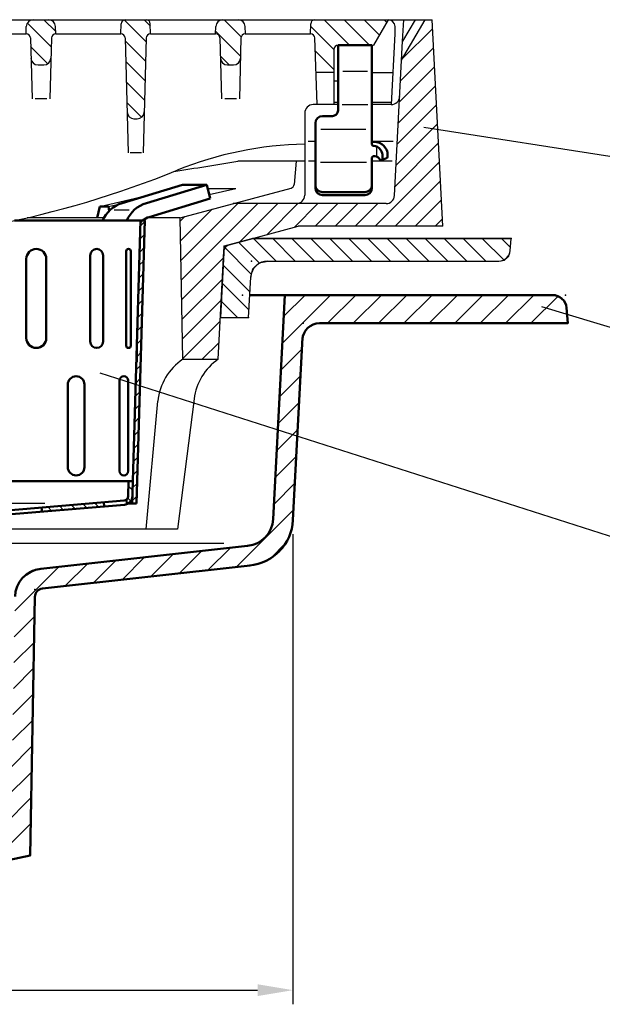
# Model space of a CAD drawing. Units: millimetres. Extents: x 0 to 2250, y 0 to 1635.
# Drawn here: x 1444 to 1650, y 992 to 1340 of the extents above; entities that cross this region are included whole.
import ezdxf

# ---------------------------------------------------------------- set-up
doc = ezdxf.new("R2010")
doc.units = ezdxf.units.MM
doc.linetypes.add('AUSGEZOGEN', pattern=[0])
for name, color, linetype in [('4', 3, 'Continuous'), ('5', 3, 'Continuous'), ('8', 1, 'Continuous'), ('ACO00_01', 1, 'AUSGEZOGEN'), ('PUNKTE', 1, 'Continuous'), ('SCHRAFFUR_RAND', 1, 'Continuous')]:
    doc.layers.add(name, color=color, linetype=linetype)
for name, color, linetype, lineweight in [('AM_0', 7, 'Continuous', 50), ('AM_4', 3, 'Continuous', 25), ('AM_8', 1, 'Continuous', 25), ('AM_VIS', 7, 'Continuous', 50)]:
    doc.layers.add(name, color=color, linetype=linetype, lineweight=lineweight)
doc.styles.get("Standard").update_dxf_attribs({"font": 'ISOCP.SHX'})
doc.dimstyles.new('GEN-ISO$0', dxfattribs={"dimscale": 2, "dimtxt": 3.5, "dimasz": 2.5, "dimexe": 1, "dimexo": 1, "dimgap": 0.6, "dimtad": 1, "dimdsep": 46, "dimtxsty": 'Standard', "dimcen": 0, "dimclrd": 256, "dimclre": 256, "dimclrt": 2, "dimadec": 0, "dimazin": 0, "dimtp": 0.1, "dimtm": 0.1, "dimtfac": 0.71, "dimtdec": 3, "dimtmove": 0, "dimatfit": 3, "dimfxl": 1, "dimtzin": 0, "dimarcsym": 0})
pattern_1 = [(135, (1034.9333, -1403.5456), (-3.535534, -3.535534), [])]

# ---------------------------------------------------------------- blocks, each defined once
blk = doc.blocks.new('*X36')
at = {"layer": 'AM_8'}
for p, q in [((90.271, -100.812), (91.659, -102.199)), ((94.409, -100.46), (95.797, -101.847)), ((98.547, -100.108), (99.935, -101.495)), ((102.685, -99.756), (104.073, -101.143)), ((86.134, -101.164), (87.521, -102.552))]:
    blk.add_line(p, q, dxfattribs=at)
blk = doc.blocks.new('*X37')
at = {"layer": 'AM_8'}
for p, q in [((114.685, -93.795), (116.142, -95.251)), ((114.412, -98.012), (115.508, -99.108))]:
    blk.add_line(p, q, dxfattribs=at)
blk = doc.blocks.new('*X38')
at = {"layer": 'AM_8'}
for p, q in [((118.945, -1.834), (120.491, -0.287)), ((118.806, -6.463), (120.353, -4.916)), ((118.667, -11.092), (120.214, -9.545)), ((118.528, -15.721), (120.075, -14.174)), ((118.389, -20.35), (119.936, -18.803)), ((118.25, -24.979), (119.797, -23.432)), ((118.112, -29.608), (119.658, -28.061)), ((117.973, -34.237), (119.519, -32.69)), ((117.834, -38.866), (119.381, -37.319)), ((117.709, -43.48), (119.242, -41.948)), ((117.709, -47.97), (119.103, -46.577)), ((117.417, -52.753), (118.964, -51.206)), ((117.278, -57.382), (118.825, -55.835)), ((117.139, -62.011), (118.686, -60.464)), ((117, -66.64), (118.548, -65.093)), ((116.862, -71.269), (118.409, -69.722)), ((116.723, -75.898), (118.27, -74.351)), ((116.584, -80.527), (118.131, -78.98)), ((116.445, -85.156), (117.992, -83.609)), ((116.306, -89.785), (117.853, -88.238)), ((116.167, -94.414), (117.714, -92.867)), ((116.028, -99.043), (117.576, -97.496))]:
    blk.add_line(p, q, dxfattribs=at)
blk = doc.blocks.new('D15-8005')
for p, q in [((133.842, 12.594), (112.484, 6.213)), ((142.399, 12.594), (121.041, 6.213)), ((133.842, 12.594), (142.399, 12.594)), ((142.399, 12.594), (143.61, 7.765)), ((121.987, 1.282), (143.61, 7.765)), ((120.5, 0), (74.404, 0)), ((118.999, 0), (115.999, -100)), ((120.5, 0), (117.5, -100)), ((78.582, -41.465), (78.582, -13.536)), ((85.653, -41.465), (85.653, -13.536)), ((101.204, -42.73), (101.204, -12.27)), ((105.744, -42.73), (105.744, -12.27)), ((113.92, -44.218), (113.92, -10.782)), ((115.484, -44.218), (115.484, -10.782)), ((93.249, -87.061), (93.249, -57.939)), ((99.126, -87.061), (99.126, -57.939)), ((111.53, -88.455), (111.53, -56.545)), ((114.62, -88.455), (114.62, -56.545)), ((116.24, -92), (0, -92)), ((114.739, -92), (114.579, -97.322)), ((113.115, -98.868), (-0.127, -108.505)), ((113.243, -100.362), (0, -110)), ((106.127, -100.968), (106, -99.473)), ((114.116, -100.158), (113.977, -98.525)), ((117.5, -100), (114.455, -100)), ((84.127, -102.84), (84, -101.346))]:
    blk.add_line(p, q)
for centre, radius, start, end in [((115.633, -4.327), 11, 106.635, 156.838), ((124.19, -4.327), 11, 106.635, 156.838), ((123.709, -4.465), 6, 106.688, 131.911), ((82.118, -13.536), 3.536, 0, 180), ((103.474, -12.27), 2.27, 0, 180), ((114.702, -10.782), 0.782, 0, 180), ((82.118, -41.465), 3.536, 180, 0), ((103.474, -42.73), 2.27, 180, 0), ((114.702, -44.218), 0.782, 180, 0), ((96.188, -57.939), 2.939, 0, 180), ((113.075, -56.545), 1.545, 0, 180), ((96.188, -87.061), 2.939, 180, 0), ((113.075, -88.455), 1.545, 180, 0), ((112.98, -97.273), 1.6, 274.865, 358.279), ((112.98, -97.273), 3.1, 274.864, 358.279)]:
    blk.add_arc(centre, radius, start, end)
at = {"layer": 'AM_4'}
for p, q in [((109.667, 3.867), (114.907, 3.867)), ((85.175, -100), (0, -100))]:
    blk.add_line(p, q, dxfattribs=at)
at = {"layer": 'SCHRAFFUR_RAND'}
for points in [[(116, -100), (117.5, -100), (120.5, 0), (119.702, 0), (118.977, -0.765), (117.709, -43.006), (117.709, -50), (117.5, -50), (116.24, -92), (116.078, -97.367), (116, -100)], [(114.116, -100.158), (114.455, -100), (114.917, -99.733), (115.542, -99.073), (115.95, -98.262), (116.078, -97.367), (116.24, -92), (114.808, -92), (114.739, -92), (114.579, -97.322), (114.485, -97.899), (114.164, -98.394), (113.978, -98.525), (114.116, -100.158)], [(84.127, -102.84), (106.127, -100.968), (106, -99.473), (84, -101.346), (84.127, -102.84)]]:
    blk.add_lwpolyline(points, close=True, dxfattribs=at)
at = {"layer": 'AM_8'}
for name in ['*X38', '*X37', '*X36']:
    blk.add_blockref(name, (0, 0), dxfattribs=at)
blk = doc.blocks.new('*X65')
at = {"layer": 'AM_8'}
for p, q in [((169.11, -16.999), (186.108, 0)), ((185.089, -10), (195.089, 0)), ((194.069, -10), (204.069, 0)), ((203.049, -10), (213.049, 0)), ((212.03, -10), (222.029, 0)), ((221.01, -10), (231.01, 0)), ((229.99, -10), (239.99, 0)), ((238.97, -10), (248.97, 0)), ((247.951, -10), (257.951, 0)), ((169.606, -7.522), (177.128, -0.001)), ((256.931, -10), (266.573, -0.358)), ((168.613, -26.476), (176.01, -19.079)), ((168.116, -35.953), (175.513, -28.556)), ((167.62, -45.43), (175.017, -38.033)), ((167.123, -54.907), (174.52, -47.51)), ((166.626, -64.384), (174.023, -56.987)), ((166.13, -73.861), (173.526, -66.464)), ((152.889, -96.081), (173.03, -75.941)), ((132.667, -98.343), (140.596, -90.414)), ((142.778, -97.212), (150.707, -89.283)), ((164.726, -93.225), (170.472, -87.478)), ((102.333, -101.736), (110.262, -93.807)), ((112.444, -100.605), (120.373, -92.676)), ((122.555, -99.474), (130.485, -91.545)), ((74.507, -111.602), (90.04, -96.069)), ((92.222, -102.867), (100.151, -94.938)), ((74.347, -120.742), (81.473, -113.616)), ((74.188, -129.882), (81.313, -122.756)), ((74.028, -139.021), (81.153, -131.896)), ((73.869, -148.161), (80.994, -141.036)), ((73.709, -157.301), (80.834, -150.176)), ((72.626, -167.364), (80.675, -159.315)), ((71.156, -177.814), (80.515, -168.455)), ((70.723, -187.228), (80.356, -177.595)), ((70.563, -196.368), (80.196, -186.735))]:
    blk.add_line(p, q, dxfattribs=at)
blk = doc.blocks.new('D21-8005')
for p, q in [((157.764, 0), (264.543, 0)), ((165.851, -79.169), (170, -0.001)), ((270, -10), (269.525, -4.564)), ((182.18, -10), (270, -10)), ((172.841, -79.535), (176.223, -15)), ((156.789, -88.603), (83.669, -96.782)), ((157.754, -95.537), (84.316, -103.752)), ((80, -198.001), (81.593, -106.686)), ((70.5, -200), (80, -198))]:
    blk.add_line(p, q)
for centre, radius, start, end in [((264.543, -5), 5, 5, 90), ((182.18, -16), 6, 90, 177), ((155.865, -78.646), 10, 275.303, 356.999), ((155.865, -78.646), 17, 275.303, 357), ((84.593, -106.739), 10, 95.302, 178.999), ((84.593, -106.739), 3, 95.301, 178.999)]:
    blk.add_arc(centre, radius, start, end)
at = {"layer": 'AM_4'}
blk.add_line((0, -87.678), (148.451, -87.678), dxfattribs=at)
at = {"layer": 'PUNKTE'}
for p in [(155, 0), (170, 0), (269.125, 0), (176.485, -10), (260, -10), (270, -10), (176.224, -15), (166.972, -57.786), (173.962, -58.152), (81.641, -104), (81.641, -104), (80, -198), (80, -198)]:
    blk.add_point(p, dxfattribs=at)
at = {"layer": 'SCHRAFFUR_RAND'}
blk.add_lwpolyline([(70.5, -200), (80, -198), (81.593, -106.686), (81.878, -105.24), (82.895, -104.144), (84.316, -103.752), (157.436, -95.573), (157.754, -95.537), (161.409, -94.823), (165.062, -93.063), (168.198, -90.493), (170.64, -87.256), (172.252, -83.536), (172.841, -79.535), (176.188, -15.685), (176.223, -15), (176.639, -13.445), (177.98, -11.574), (179.919, -10.333), (182.18, -10), (270, -10), (269.524, -4.564), (269.524, -4.564), (269.119, -2.744), (267.99, -1.239), (266.392, -0.246), (264.543, 0), (170, -0.001), (165.851, -79.169), (165.396, -81.991), (164.07, -84.537), (162.081, -86.607), (159.59, -88.035), (156.789, -88.603), (83.669, -96.782), (80.802, -97.376), (78.266, -98.864), (76.266, -101.02), (74.972, -103.661)], dxfattribs=at)
at = {"layer": 'AM_8'}
blk.add_blockref('*X65', (0, 0), dxfattribs=at)
blk = doc.blocks.new('*X7')
at = {"layer": '8'}
for p, q in [((153.554, 1.356), (160.84, -5.93)), ((158.927, 2.718), (166.927, -5.282)), ((165.662, 2.718), (173.662, -5.282)), ((172.397, 2.718), (180.397, -5.282)), ((179.132, 2.718), (187.132, -5.282)), ((185.868, 2.718), (193.868, -5.282)), ((192.603, 2.718), (200.603, -5.282)), ((199.338, 2.718), (207.338, -5.282)), ((206.073, 2.718), (214.073, -5.282)), ((212.808, 2.718), (220.808, -5.282)), ((219.544, 2.718), (227.544, -5.282)), ((226.279, 2.718), (234.279, -5.282)), ((233.014, 2.718), (241.014, -5.282)), ((239.749, 2.718), (247.464, -4.997)), ((246.484, 2.718), (249.717, -0.515)), ((148.477, -0.302), (158.162, -9.988)), ((148.141, -6.702), (157.643, -16.204)), ((147.806, -13.102), (157.308, -22.604)), ((147.47, -19.502), (153.251, -25.282))]:
    blk.add_line(p, q, dxfattribs=at)
blk = doc.blocks.new('*X8')
at = {"layer": '8'}
for p, q in [((-249.816, 0.614), (-243.92, -5.282)), ((-245.185, 2.718), (-237.185, -5.282)), ((-238.449, 2.718), (-230.449, -5.282)), ((-231.714, 2.718), (-223.714, -5.282)), ((-224.979, 2.718), (-216.979, -5.282)), ((-218.244, 2.718), (-210.244, -5.282)), ((-211.509, 2.718), (-203.509, -5.282)), ((-204.774, 2.718), (-196.774, -5.282)), ((-198.038, 2.718), (-190.038, -5.282)), ((-191.303, 2.718), (-183.303, -5.282)), ((-184.568, 2.718), (-176.568, -5.282)), ((-177.833, 2.718), (-169.833, -5.282)), ((-171.098, 2.718), (-162.902, -5.478)), ((-164.362, 2.718), (-147.765, -13.88)), ((-157.257, 2.348), (-148.138, -6.772)), ((-158.086, -10.294), (-147.393, -20.987)), ((-157.573, -17.542), (-149.833, -25.282)), ((-157.201, -24.649), (-156.568, -25.282))]:
    blk.add_line(p, q, dxfattribs=at)
blk = doc.blocks.new('D16-8005')
for p, q in [((-158.638, 2.718), (-250, 2.718)), ((-249.619, -1.631), (-249.999, 2.718)), ((-148.493, -0.001), (-158.635, 2.717)), ((-147.167, -25.283), (-148.492, 0)), ((147.167, -25.283), (148.492, 0)), ((148.493, -0.001), (158.635, 2.717)), ((158.638, 2.718), (250, 2.718)), ((249.619, -1.631), (249.999, 2.718)), ((-163.91, -5.282), (-245.635, -5.282)), ((163.91, -5.282), (245.635, -5.282)), ((-157.167, -25.282), (-157.918, -10.968)), ((157.168, -25.282), (157.918, -10.968)), ((-147.167, -25.282), (-157.168, -25.282)), ((147.167, -25.282), (157.168, -25.282))]:
    blk.add_line(p, q)
for centre, radius, start, end in [((-245.635, -1.282), 4, 185, 270), ((245.635, -1.282), 4, 270, 355), ((-163.91, -11.282), 6, 3, 90), ((163.91, -11.282), 6, 90, 177)]:
    blk.add_arc(centre, radius, start, end)
at = {"layer": 'PUNKTE'}
for p in [(-250, 2.718), (-242.668, 2.718), (-158.635, 2.718), (-148.493, 0), (0, 0), (148.493, 0), (158.635, 2.718), (242.668, 2.718), (250, 2.718), (-158.216, -5.282), (158.216, -5.282), (-157.168, -25.282), (-147.168, -25.282), (-147.168, -25.282), (0, -25.282), (147.168, -25.282), (157.168, -25.282)]:
    blk.add_point(p, dxfattribs=at)
at = {"layer": 'SCHRAFFUR_RAND'}
for points in [[(-157.168, -25.282), (-147.167, -25.282), (-148.492, 0), (-158.638, 2.718), (-250, 2.718), (-249.619, -1.631), (-249.137, -3.585), (-247.624, -4.972), (-245.635, -5.282), (-163.91, -5.282), (-160.908, -5.866), (-158.659, -8), (-157.918, -10.968), (-157.168, -25.282)], [(157.168, -25.282), (157.918, -10.968), (158.659, -8), (160.908, -5.866), (163.91, -5.282), (245.635, -5.282), (247.624, -4.972), (249.137, -3.585), (249.619, -1.631), (250, 2.718), (158.638, 2.718), (148.492, 0), (147.167, -25.282), (157.168, -25.282)]]:
    blk.add_lwpolyline(points, close=True, dxfattribs=at)
at = {"layer": '8'}
for name in ['*X8', '*X7']:
    blk.add_blockref(name, (0, 0), dxfattribs=at)
blk = doc.blocks.new('HSD-2_SA-1')
at = {"layer": '8'}
h = blk.add_hatch(dxfattribs=at)
h.set_pattern_fill('_U', color=256, scale=5, angle=135, style=0, pattern_type=0)
h.set_pattern_definition(pattern_1)
edge = h.paths.add_edge_path()
edge.add_line((88.96, -5), (89, -5))
edge.add_line((89, -5), (88.93, -2.43))
edge.add_arc((86.43, -2.5), 2.5, 1.5, 90)
edge.add_line((86.43, 0), (81.07, 0))
edge.add_arc((81.07, -2.5), 2.5, 90, 178.5)
edge.add_line((78.57, -2.43), (78.5, -5))
edge.add_line((78.5, -5), (78.54, -5))
edge.add_arc((78.54, -6.5), 1.5, 1.5, 90, ccw=False)
edge.add_line((80.04, -6.46), (80.22, -13.57))
edge.add_arc((82.72, -13.5), 2.5, 181.5, 270)
edge.add_line((82.72, -16), (84.78, -16))
edge.add_arc((84.78, -13.5), 2.5, 270, 358.5)
edge.add_line((87.28, -13.57), (87.46, -6.46))
edge.add_arc((88.96, -6.5), 1.5, 90, 178.5, ccw=False)
h = blk.add_hatch(dxfattribs=at)
h.set_pattern_fill('_U', color=256, scale=5, angle=135, style=0, pattern_type=0)
h.set_pattern_definition(pattern_1)
edge = h.paths.add_edge_path()
edge.add_line((122.46, -5), (122.5, -5))
edge.add_line((122.5, -5), (122.41, -1.46))
edge.add_arc((120.91, -1.5), 1.5, 1.5, 90)
edge.add_line((120.91, 0), (113.59, 0))
edge.add_arc((113.59, -1.5), 1.5, 90, 178.5)
edge.add_line((112.09, -1.46), (112, -5))
edge.add_line((112, -5), (112.04, -5))
edge.add_arc((112.04, -6.5), 1.5, 1.5, 90, ccw=False)
edge.add_line((113.54, -6.46), (114.22, -32.57))
edge.add_arc((116.72, -32.5), 2.5, 181.5, 270)
edge.add_line((116.72, -35), (117.78, -35))
edge.add_arc((117.78, -32.5), 2.5, 270, 358.5)
edge.add_line((120.28, -32.57), (120.96, -6.46))
edge.add_arc((122.46, -6.5), 1.5, 90, 178.5, ccw=False)
h = blk.add_hatch(dxfattribs=at)
h.set_pattern_fill('_U', color=256, scale=5, angle=45, style=0, pattern_type=0)
h.set_pattern_definition([(45, (1034.9333, -1403.5456), (-3.535534, 3.535534), [])])
edge = h.paths.add_edge_path()
edge.add_arc((150.89, -81.94), 2.5, 105, 177, ccw=False)
edge.add_line((150.25, -79.53), (174.62, -73))
edge.add_line((174.62, -73), (225.83, -73))
edge.add_line((225.83, -73), (222, 0))
edge.add_line((222, 0), (219.5, 0))
edge.add_line((219.5, 0), (211.25, -14.29))
edge.add_line((211.25, -14.29), (208.74, -62.16))
edge.add_arc((205.75, -62), 3, 270, 357, ccw=False)
edge.add_line((205.75, -65), (151.66, -65))
edge.add_line((151.66, -65), (133, -70))
edge.add_line((133, -70), (133.91, -120))
edge.add_line((133.91, -120), (146.4, -120))
edge.add_line((146.4, -120), (148.4, -81.81))
h = blk.add_hatch(dxfattribs=at)
h.set_pattern_fill('_U', color=256, scale=5, angle=135, style=0, pattern_type=0)
h.set_pattern_definition(pattern_1)
edge = h.paths.add_edge_path()
edge.add_line((155.96, -5), (156, -5))
edge.add_line((156, -5), (155.93, -2.43))
edge.add_arc((153.43, -2.5), 2.5, 1.5, 90)
edge.add_line((153.43, 0), (148.07, 0))
edge.add_arc((148.07, -2.5), 2.5, 90, 178.5)
edge.add_line((145.57, -2.43), (145.5, -5))
edge.add_line((145.5, -5), (145.54, -5))
edge.add_arc((145.54, -6.5), 1.5, 1.5, 90, ccw=False)
edge.add_line((147.04, -6.46), (147.22, -13.57))
edge.add_arc((149.72, -13.5), 2.5, 181.5, 270)
edge.add_line((149.72, -16), (151.78, -16))
edge.add_arc((151.78, -13.5), 2.5, 270, 358.5)
edge.add_line((154.28, -13.57), (154.46, -6.46))
edge.add_arc((155.96, -6.5), 1.5, 90, 178.5, ccw=False)
h = blk.add_hatch(dxfattribs=at)
h.set_pattern_fill('_U', color=256, scale=5, angle=135, style=0, pattern_type=0)
h.set_pattern_definition(pattern_1)
edge = h.paths.add_edge_path()
edge.add_line((179.09, -1.46), (179, -5))
edge.add_line((179, -5), (179.05, -5))
edge.add_arc((179.05, -6.5), 1.5, 2, 90, ccw=False)
edge.add_line((180.55, -6.45), (180.98, -18.7))
edge.add_line((180.98, -18.7), (187.26, -18.7))
edge.add_line((187.26, -18.7), (187.26, -10.5))
edge.add_arc((188.76, -10.5), 1.5, 90, 180, ccw=False)
edge.add_line((188.76, -9), (200.26, -9))
edge.add_line((200.26, -9), (201.24, -9))
edge.add_line((201.24, -9), (201.24, -9))
edge.add_line((201.24, -9), (206.43, 0))
edge.add_line((206.43, 0), (180.59, 0))
edge.add_arc((180.59, -1.5), 1.5, 90, 178.5)
for p, q in [((-258, 0), (222, 0)), ((-190.11, 0), (206.43, 0)), ((216, 0), (211.6, -7.62)), ((225.83, -73), (222, 0)), ((78.5, -5), (78.57, -2.43)), ((89, -5), (88.93, -2.43)), ((112, -5), (112.09, -1.46)), ((122.5, -5), (122.41, -1.46)), ((145.5, -5), (145.57, -2.43)), ((156, -5), (155.93, -2.43)), ((179, -5), (179.09, -1.46)), ((206.43, 0), (201.24, -9)), ((209, -5), (208.93, -2.43)), ((209.26, 0), (209.26, 0)), ((211.25, -14.29), (219.5, 0)), ((55.96, -5), (78.5, -5)), ((78.54, -5), (78.5, -5)), ((80.04, -6.46), (80.6, -28)), ((87.46, -6.46), (86.9, -28)), ((88.96, -5), (89, -5)), ((89, -5), (112, -5)), ((112.04, -5), (112, -5)), ((113.54, -6.46), (114.6, -47)), ((120.96, -6.46), (119.9, -47)), ((122.5, -5), (122.46, -5)), ((122.5, -5), (145.5, -5)), ((145.54, -5), (145.5, -5)), ((147.04, -6.46), (147.6, -28)), ((154.46, -6.46), (153.9, -28)), ((155.96, -5), (156, -5)), ((156, -5), (179, -5)), ((179.05, -5), (179, -5)), ((181.37, -30), (180.55, -6.45)), ((207.69, -30), (209, -5)), ((188.76, -9), (201.24, -9)), ((201.24, -9), (201.24, -9)), ((208.74, -62.16), (211.6, -7.62)), ((187.26, -10.5), (187.26, -30)), ((82.72, -16), (84.78, -16)), ((149.72, -16), (151.78, -16)), ((187.26, -18.7), (180.98, -18.7)), ((200.76, -18.7), (208.28, -18.7)), ((188.76, -21.7), (187.26, -21.7)), ((188.76, -30), (180, -30)), ((188.76, -29.2), (187.26, -29.2)), ((207.73, -29.2), (200.76, -29.2)), ((207.58, -30), (200.76, -30)), ((177, -33), (177, -62)), ((116.59, -35), (117.78, -35)), ((177, -50), (153.35, -50)), ((174, -50), (173.28, -58.18)), ((104.59, -66), (122.19, -61.89)), ((133, -70), (172.18, -59.5)), ((142.7, -59.6), (152.58, -59.6)), ((143.25, -61.78), (152.58, -59.6)), ((107.62, -66), (111.75, -65.04)), ((205.75, -65), (151.66, -65)), ((106.01, -70), (78.86, -70)), ((133, -70), (121.23, -70)), ((133.91, -120), (133, -70)), ((150.25, -79.53), (174.62, -73)), ((225.83, -73), (174.62, -73)), ((146.4, -120), (148.4, -81.81)), ((133.91, -120), (146.4, -120)), ((120.93, -180), (125.1, -134.83)), ((137.87, -133.96), (132, -180)), ((132, -180), (60, -180))]:
    blk.add_line(p, q)
for centre, radius, start, end in [((81.07, -2.5), 2.5, 90, 178.5), ((86.43, -2.5), 2.5, 1.5, 90), ((113.59, -1.5), 1.5, 90, 178.5), ((120.91, -1.5), 1.5, 1.5, 90), ((148.07, -2.5), 2.5, 90, 178.5), ((153.43, -2.5), 2.5, 1.5, 90), ((180.59, -1.5), 1.5, 90, 178.5), ((206.43, -2.5), 2.5, 1.5, 90), ((78.54, -6.5), 1.5, 1.5, 90), ((88.96, -6.5), 1.5, 90, 178.5), ((112.04, -6.5), 1.5, 1.5, 90), ((122.46, -6.5), 1.5, 90, 178.5), ((145.54, -6.5), 1.5, 1.5, 90), ((155.96, -6.5), 1.5, 90, 178.5), ((179.05, -6.5), 1.5, 2, 90), ((188.76, -10.5), 1.5, 90, 180), ((82.72, -13.5), 2.5, 181.5, 270), ((84.78, -13.5), 2.5, 270, 358.5), ((149.72, -13.5), 2.5, 181.5, 270), ((151.78, -13.5), 2.5, 270, 358.5), ((207.58, -27), 3, 270, 357), ((180, -33), 3, 90, 180), ((116.72, -32.5), 2.5, 181.5, 270), ((117.78, -32.5), 2.5, 270, 358.5), ((178.96, -169), 125, 90.8963, 112.1324), ((0, 271), 350, 270, 292.1324), ((171.79, -58.05), 1.5, 285, 355), ((174, -62), 3, 270, 0), ((205.75, -62), 3, 270, 357), ((150.89, -81.94), 2.5, 105, 177), ((145.13, -136.7), 20.12, 123.9022, 174.6536), ((157.71, -136.49), 20, 124.4522, 172.7362)]:
    blk.add_arc(centre, radius, start, end)
blk.add_open_spline([(130.77, -53.65), (138.3, -52.45), (145.82, -51.22), (153.35, -50)], degree=3)
at = {"layer": '4'}
for p, q in [((211.6, -7.62), (212, 0)), ((85.86, -28), (81.75, -28)), ((152.86, -28), (148.75, -28)), ((180.76, -43), (178.17, -43)), ((208.3, -43), (200.76, -43)), ((119.31, -47), (115.28, -47)), ((180.76, -50), (178.37, -50)), ((207.88, -50), (200.76, -50))]:
    blk.add_line(p, q, dxfattribs=at)
at = {"layer": 'ACO00_01'}
for p, q in [((199.17, -18.29), (190.46, -18.29)), ((199.28, -30.1), (190.2, -30.1)), ((198.6, -38.78), (182.68, -38.78)), ((202.31, -45.12), (202.31, -48.09)), ((198.81, -50.51), (182.57, -50.51))]:
    blk.add_line(p, q, dxfattribs=at)
at = {"layer": 'AM_0', "linetype": 'ByBlock'}
for p, q in [((183.26, -60.95), (198.26, -60.95)), ((183.26, -62.01), (198.26, -62.01))]:
    blk.add_line(p, q, dxfattribs=at)
at = {"layer": 'AM_0'}
for p, q in [((103.58, -70), (104.59, -66)), ((104.59, -66), (107.62, -66)), ((107.62, -66), (107.81, -67.6))]:
    blk.add_line(p, q, dxfattribs=at)
at = {"layer": 'AM_VIS'}
for p, q in [((200.76, -9), (188.76, -9)), ((188.76, -11.96), (188.76, -9)), ((200.76, -9), (200.76, -11.96)), ((188.76, -18.5), (188.76, -11.96)), ((200.76, -11.96), (200.76, -18.5)), ((188.76, -22.37), (188.76, -18.5)), ((200.76, -18.5), (200.76, -22.37)), ((188.76, -22.37), (188.76, -28.81)), ((200.76, -28.81), (200.76, -22.37)), ((188.76, -28.81), (188.76, -30.22)), ((188.76, -30.22), (188.76, -32.06)), ((200.76, -30.22), (200.76, -28.81)), ((200.76, -40.95), (200.76, -30.22)), ((186.76, -34.06), (183.26, -34.06)), ((180.76, -36.56), (180.76, -59.51)), ((200.76, -40.95), (200.76, -44.1)), ((200.76, -43.93), (200.76, -43.78)), ((201.26, -43.18), (201.45, -43.18)), ((201.45, -44.6), (201.26, -44.6)), ((205.59, -45.42), (204.92, -44.6)), ((203.85, -46.13), (203.18, -45.31)), ((204.52, -48.21), (204.49, -49.23)), ((206.26, -47.51), (206.22, -48.52)), ((200.76, -59.51), (200.76, -48.75)), ((203.18, -48.94), (203.61, -49.47)), ((204.13, -49.63), (205.92, -48.91))]:
    blk.add_line(p, q, dxfattribs=at)
for centre, radius, start, end in [((183.26, -36.56), 2.5, 90, 180), ((186.76, -32.06), 2, 270, 0), ((201.26, -42.68), 0.5, 180, 270), ((201.26, -44.1), 0.5, 180, 270), ((201.26, -48.75), 0.5, 94.7146, 180), ((201.53, -48.02), 3, 356.3601, 39.2315), ((203.26, -47.32), 3, 356.3601, 39.2315), ((205.73, -48.44), 0.5, 292.0915, 350.8268), ((204, -49.15), 0.5, 219.2315, 350.8268), ((183.26, -58.45), 2.5, 180, 270), ((198.26, -58.45), 2.5, 270, 0), ((183.26, -59.51), 2.5, 180, 270), ((198.26, -59.51), 2.5, 270, 0)]:
    blk.add_arc(centre, radius, start, end, dxfattribs=at)
for centre, major_axis, start_param, end_param in [((201.45, -46.01), (-4, 0), 3.665191, 4.712389), ((201.45, -46.01), (-2, 0), 3.665191, 4.712389), ((201.45, -49.65), (2, 0), 0.523599, 1.686905)]:
    blk.add_ellipse(centre, major_axis=major_axis, ratio=0.707107, start_param=start_param, end_param=end_param, dxfattribs=at)
at = {"layer": 'DEFPOINTS', "color": 0, "linetype": 'ByBlock'}
blk.add_point((85.58, -67.75), dxfattribs=at)
blk.add_blockref('D16-8005', (0, -80))
blk = doc.blocks.new('*D70')
at = {"layer": '5', "lineweight": -2}
for p, q in [((1194.9, 1157.77), (1194.9, 991.69)), ((1540.58, 1157.77), (1540.58, 991.69)), ((1207.4, 996.69), (1528.08, 996.69))]:
    blk.add_line(p, q, dxfattribs=at)
at = {"layer": '5'}
for points in [[(1207.4, 998.77), (1207.4, 994.6), (1194.9, 996.69)], [(1528.08, 998.77), (1528.08, 994.6), (1540.58, 996.69)]]:
    blk.add_solid(points, dxfattribs=at)
at = {"layer": 'DEFPOINTS', "color": 0}
for p in [(1194.9, 1162.77), (1540.58, 1162.77), (1540.58, 996.69)]:
    blk.add_point(p, dxfattribs=at)
at = {"layer": '5', "color": 2, "insert": (1367.74, 1008.44), "char_height": 17.5, "attachment_point": 5}
blk.add_mtext('%%c355', dxfattribs=at)

msp = doc.modelspace()

# ---------------------------------------------------------------- linework, layer by layer
at = {"layer": 'AM_4'}
for p, q in [((1586.794, 1301.599), (1744.974, 1276.933)), ((1744.974, 1203.361), (1628.531, 1238.085)), ((1472.311, 1214.77), (1744.974, 1127.583))]:
    msp.add_line(p, q, dxfattribs=at)

# ---------------------------------------------------------------- block references
msp.add_blockref('HSD-2_SA-1', (1367.742, 1339.59))
at = {"layer": 'AM_0'}
for name, p in [('D21-8005', (1367.742, 1242.307)), ('D15-8005', (1367.742, 1268.59))]:
    msp.add_blockref(name, p, dxfattribs=at)

# ---------------------------------------------------------------- dimensions: what is measured, and where the dimension line sits
at = {"layer": '5'}
dim = msp.add_linear_dim(base=(1540.583, 996.688), p1=(1194.9, 1162.771), p2=(1540.583, 1162.771), text='%%c355', dimstyle='GEN-ISO$0', override={"dimscale": 5, "dimpost": '<>'}, dxfattribs=at)
dim.commit()
dim.dimension.update_dxf_attribs({"geometry": '*D70', "text_midpoint": (1367.742, 996.688), "dimtype": 160})

doc.saveas('drawing.dxf')
